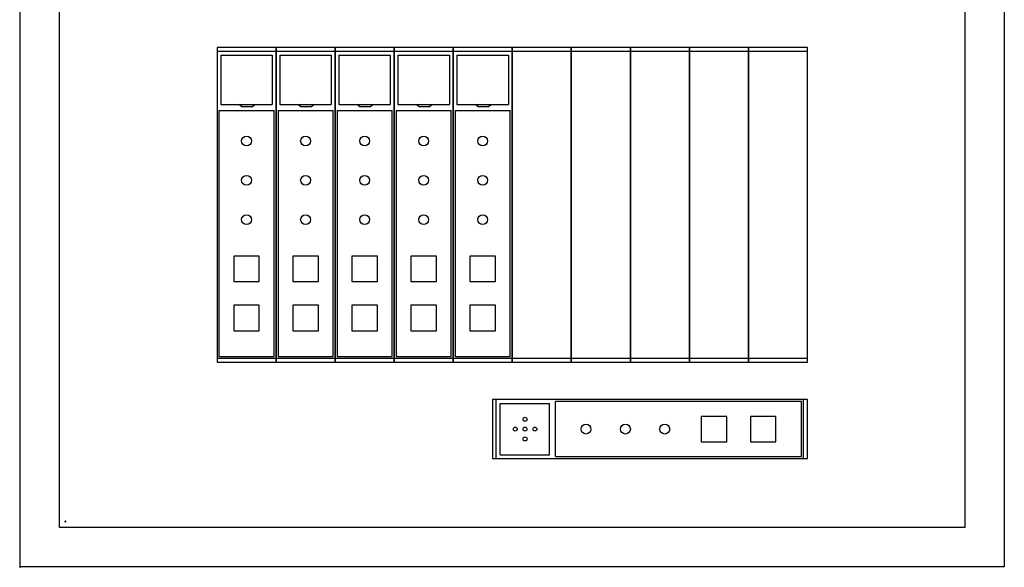
# Model space of a CAD drawing. Extents: x 151 to 4006, y 148 to 2722.
# Drawn here: x 689 to 1189, y 1632 to 1910 of the extents above; entities that cross this region are included whole.
import ezdxf

# ---------------------------------------------------------------- set-up
doc = ezdxf.new("R2010")
doc.units = 0
doc.header["$LTSCALE"] = 2.5
doc.header["$MEASUREMENT"] = 0
doc.layers.add('1', color=7, linetype='Continuous')
doc.layers.add('24', color=7, linetype='Continuous')

# ---------------------------------------------------------------- blocks, each defined once
blk = doc.blocks.new('*G63')
at = {"layer": '1', "color": 7, "linetype": 'Continuous', "lineweight": 30}
for p, q in [((917.745443, 1765.045191), (917.745443, 1752.045191)), ((930.745443, 1765.045191), (917.745443, 1765.045191)), ((930.745443, 1752.045191), (930.745443, 1765.045191)), ((917.745443, 1752.045191), (930.745443, 1752.045191))]:
    blk.add_line(p, q, dxfattribs=at)
blk = doc.blocks.new('*G64')
at = {"layer": '1', "color": 7, "linetype": 'Continuous', "lineweight": 30}
for p, q in [((917.745443, 1790.045191), (917.745443, 1777.045191)), ((930.745443, 1790.045191), (917.745443, 1790.045191)), ((930.745443, 1777.045191), (930.745443, 1790.045191)), ((917.745443, 1777.045191), (930.745443, 1777.045191))]:
    blk.add_line(p, q, dxfattribs=at)
blk = doc.blocks.new('*G65')
at = {"layer": '1', "color": 7, "linetype": 'Continuous', "lineweight": 30}
for p, q in [((909.245443, 1896.045191), (909.245443, 1736.045191)), ((939.245443, 1896.045191), (909.245443, 1896.045191)), ((939.245443, 1736.045191), (939.245443, 1896.045191)), ((909.245443, 1736.045191), (939.245443, 1736.045191))]:
    blk.add_line(p, q, dxfattribs=at)
blk = doc.blocks.new('*G66')
at = {"layer": '1', "color": 7, "linetype": 'Continuous', "lineweight": 30}
for p, q in [((887.745443, 1765.045191), (887.745443, 1752.045191)), ((900.745443, 1765.045191), (887.745443, 1765.045191)), ((900.745443, 1752.045191), (900.745443, 1765.045191)), ((887.745443, 1752.045191), (900.745443, 1752.045191))]:
    blk.add_line(p, q, dxfattribs=at)
blk = doc.blocks.new('*G67')
at = {"layer": '1', "color": 7, "linetype": 'Continuous', "lineweight": 30}
for p, q in [((887.745443, 1790.045191), (887.745443, 1777.045191)), ((900.745443, 1790.045191), (887.745443, 1790.045191)), ((900.745443, 1777.045191), (900.745443, 1790.045191)), ((887.745443, 1777.045191), (900.745443, 1777.045191))]:
    blk.add_line(p, q, dxfattribs=at)
blk = doc.blocks.new('*G68')
at = {"layer": '1', "color": 7, "linetype": 'Continuous', "lineweight": 30}
for p, q in [((879.245443, 1896.045191), (879.245443, 1736.045191)), ((909.245443, 1896.045191), (879.245443, 1896.045191)), ((909.245443, 1736.045191), (909.245443, 1896.045191)), ((879.245443, 1736.045191), (909.245443, 1736.045191))]:
    blk.add_line(p, q, dxfattribs=at)
blk = doc.blocks.new('*G69')
at = {"layer": '1', "color": 7, "linetype": 'Continuous', "lineweight": 30}
for p, q in [((857.745443, 1765.045191), (857.745443, 1752.045191)), ((870.745443, 1765.045191), (857.745443, 1765.045191)), ((870.745443, 1752.045191), (870.745443, 1765.045191)), ((857.745443, 1752.045191), (870.745443, 1752.045191))]:
    blk.add_line(p, q, dxfattribs=at)
blk = doc.blocks.new('*G70')
at = {"layer": '1', "color": 7, "linetype": 'Continuous', "lineweight": 30}
for p, q in [((857.745443, 1790.045191), (857.745443, 1777.045191)), ((870.745443, 1790.045191), (857.745443, 1790.045191)), ((870.745443, 1777.045191), (870.745443, 1790.045191)), ((857.745443, 1777.045191), (870.745443, 1777.045191))]:
    blk.add_line(p, q, dxfattribs=at)
blk = doc.blocks.new('*G71')
at = {"layer": '1', "color": 7, "linetype": 'Continuous', "lineweight": 30}
for p, q in [((849.245443, 1896.045191), (849.245443, 1736.045191)), ((879.245443, 1896.045191), (849.245443, 1896.045191)), ((879.245443, 1736.045191), (879.245443, 1896.045191)), ((849.245443, 1736.045191), (879.245443, 1736.045191))]:
    blk.add_line(p, q, dxfattribs=at)
blk = doc.blocks.new('*G72')
at = {"layer": '1', "color": 7, "linetype": 'Continuous', "lineweight": 30}
for p, q in [((827.745443, 1765.045191), (827.745443, 1752.045191)), ((840.745443, 1765.045191), (827.745443, 1765.045191)), ((840.745443, 1752.045191), (840.745443, 1765.045191)), ((827.745443, 1752.045191), (840.745443, 1752.045191))]:
    blk.add_line(p, q, dxfattribs=at)
blk = doc.blocks.new('*G73')
at = {"layer": '1', "color": 7, "linetype": 'Continuous', "lineweight": 30}
for p, q in [((827.745443, 1790.045191), (827.745443, 1777.045191)), ((840.745443, 1790.045191), (827.745443, 1790.045191)), ((840.745443, 1777.045191), (840.745443, 1790.045191)), ((827.745443, 1777.045191), (840.745443, 1777.045191))]:
    blk.add_line(p, q, dxfattribs=at)
blk = doc.blocks.new('*G74')
at = {"layer": '1', "color": 7, "linetype": 'Continuous', "lineweight": 30}
for p, q in [((819.245443, 1896.045191), (819.245443, 1736.045191)), ((849.245443, 1896.045191), (819.245443, 1896.045191)), ((849.245443, 1736.045191), (849.245443, 1896.045191)), ((819.245443, 1736.045191), (849.245443, 1736.045191))]:
    blk.add_line(p, q, dxfattribs=at)
blk = doc.blocks.new('*G75')
at = {"layer": '1', "color": 7, "linetype": 'Continuous', "lineweight": 30}
for p, q in [((797.745443, 1765.045191), (797.745443, 1752.045191)), ((810.745443, 1765.045191), (797.745443, 1765.045191)), ((810.745443, 1752.045191), (810.745443, 1765.045191)), ((797.745443, 1752.045191), (810.745443, 1752.045191))]:
    blk.add_line(p, q, dxfattribs=at)
blk = doc.blocks.new('*G76')
at = {"layer": '1', "color": 7, "linetype": 'Continuous', "lineweight": 30}
for p, q in [((797.745443, 1790.045191), (797.745443, 1777.045191)), ((810.745443, 1790.045191), (797.745443, 1790.045191)), ((810.745443, 1777.045191), (810.745443, 1790.045191)), ((797.745443, 1777.045191), (810.745443, 1777.045191))]:
    blk.add_line(p, q, dxfattribs=at)
blk = doc.blocks.new('*G77')
at = {"layer": '1', "color": 7, "linetype": 'Continuous', "lineweight": 30}
for p, q in [((789.245443, 1896.045191), (789.245443, 1736.045191)), ((819.245443, 1896.045191), (789.245443, 1896.045191)), ((819.245443, 1736.045191), (819.245443, 1896.045191)), ((789.245443, 1736.045191), (819.245443, 1736.045191))]:
    blk.add_line(p, q, dxfattribs=at)
blk = doc.blocks.new('*G78')
at = {"layer": '1', "color": 7, "linetype": 'Continuous', "lineweight": 30}
for p, q in [((1059.245443, 1896.045191), (1059.245443, 1736.045191)), ((1089.245443, 1896.045191), (1059.245443, 1896.045191)), ((1089.245443, 1736.045191), (1089.245443, 1896.045191)), ((1059.245443, 1736.045191), (1089.245443, 1736.045191))]:
    blk.add_line(p, q, dxfattribs=at)
blk = doc.blocks.new('*G79')
at = {"layer": '1', "color": 7, "linetype": 'Continuous', "lineweight": 30}
for p, q in [((1029.245443, 1896.045191), (1029.245443, 1736.045191)), ((1059.245443, 1896.045191), (1029.245443, 1896.045191)), ((1059.245443, 1736.045191), (1059.245443, 1896.045191)), ((1029.245443, 1736.045191), (1059.245443, 1736.045191))]:
    blk.add_line(p, q, dxfattribs=at)
blk = doc.blocks.new('*G80')
at = {"layer": '1', "color": 7, "linetype": 'Continuous', "lineweight": 30}
for p, q in [((999.245443, 1896.045191), (999.245443, 1736.045191)), ((1029.245443, 1896.045191), (999.245443, 1896.045191)), ((1029.245443, 1736.045191), (1029.245443, 1896.045191)), ((999.245443, 1736.045191), (1029.245443, 1736.045191))]:
    blk.add_line(p, q, dxfattribs=at)
blk = doc.blocks.new('*G81')
at = {"layer": '1', "color": 7, "linetype": 'Continuous', "lineweight": 30}
for p, q in [((969.245443, 1896.045191), (969.245443, 1736.045191)), ((999.245443, 1896.045191), (969.245443, 1896.045191)), ((999.245443, 1736.045191), (999.245443, 1896.045191)), ((969.245443, 1736.045191), (999.245443, 1736.045191))]:
    blk.add_line(p, q, dxfattribs=at)
blk = doc.blocks.new('*G82')
at = {"layer": '1', "color": 7, "linetype": 'Continuous', "lineweight": 30}
for p, q in [((939.245443, 1896.045191), (939.245443, 1736.045191)), ((969.245443, 1896.045191), (939.245443, 1896.045191)), ((969.245443, 1736.045191), (969.245443, 1896.045191)), ((939.245443, 1736.045191), (969.245443, 1736.045191))]:
    blk.add_line(p, q, dxfattribs=at)
blk = doc.blocks.new('*G83')
at = {"layer": '1', "color": 7, "linetype": 'Continuous', "lineweight": 30}
for p, q in [((1073.245443, 1708.545191), (1060.245443, 1708.545191)), ((1060.245443, 1708.545191), (1060.245443, 1695.545191)), ((1073.245443, 1695.545191), (1073.245443, 1708.545191)), ((1060.245443, 1695.545191), (1073.245443, 1695.545191))]:
    blk.add_line(p, q, dxfattribs=at)
blk = doc.blocks.new('*G84')
at = {"layer": '1', "color": 7, "linetype": 'Continuous', "lineweight": 30}
for p, q in [((1048.245443, 1708.545191), (1035.245443, 1708.545191)), ((1035.245443, 1708.545191), (1035.245443, 1695.545191)), ((1048.245443, 1695.545191), (1048.245443, 1708.545191)), ((1035.245443, 1695.545191), (1048.245443, 1695.545191))]:
    blk.add_line(p, q, dxfattribs=at)
blk = doc.blocks.new('*G85')
at = {"layer": '1', "color": 7, "linetype": 'Continuous', "lineweight": 30}
for p, q in [((1089.245443, 1717.045191), (929.245443, 1717.045191)), ((929.245443, 1717.045191), (929.245443, 1687.045191)), ((1089.245443, 1687.045191), (1089.245443, 1717.045191)), ((929.245443, 1687.045191), (1089.245443, 1687.045191))]:
    blk.add_line(p, q, dxfattribs=at)

msp = doc.modelspace()

# ---------------------------------------------------------------- linework, layer by layer
at = {"layer": '1', "color": 7, "linetype": 'Continuous', "lineweight": 30}
for p, q in [((789.245443, 1894.1626), (819.283159, 1894.1626)), ((791.1608, 1892.142207), (791.1608, 1867.045191)), ((791.1608, 1892.142207), (817.283159, 1892.142207)), ((817.283159, 1892.142207), (817.283159, 1867.045191)), ((819.1608, 1894.1626), (849.283159, 1894.1626)), ((821.1608, 1892.142207), (821.1608, 1867.045191)), ((821.1608, 1892.142207), (847.283159, 1892.142207)), ((847.283159, 1892.142207), (847.283159, 1867.045191)), ((849.1608, 1894.1626), (879.283159, 1894.1626)), ((851.1608, 1892.142207), (851.1608, 1867.045191)), ((851.1608, 1892.142207), (877.283159, 1892.142207)), ((877.283159, 1892.142207), (877.283159, 1867.045191)), ((879.1608, 1894.1626), (909.283159, 1894.1626)), ((881.1608, 1892.142207), (881.1608, 1867.045191)), ((881.1608, 1892.142207), (907.283159, 1892.142207)), ((907.283159, 1892.142207), (907.283159, 1867.045191)), ((909.1608, 1894.1626), (939.245443, 1894.1626)), ((911.1608, 1892.142207), (911.1608, 1867.045191)), ((911.1608, 1892.142207), (937.283159, 1892.142207)), ((937.283159, 1892.142207), (937.283159, 1867.045191)), ((939.245443, 1894.1626), (969.283159, 1894.1626)), ((969.1608, 1894.1626), (999.283159, 1894.1626)), ((999.1608, 1894.1626), (1029.283159, 1894.1626)), ((1029.1608, 1894.1626), (1059.283159, 1894.1626)), ((1059.1608, 1894.1626), (1089.245443, 1894.1626)), ((791.1608, 1867.045191), (817.283159, 1867.045191)), ((801.711783, 1866.045191), (800.331175, 1867.04432)), ((801.711783, 1866.045191), (807.234215, 1866.045191)), ((807.234215, 1866.045191), (808.489313, 1867.045191)), ((821.1608, 1867.045191), (847.283159, 1867.045191)), ((831.711783, 1866.045191), (830.331175, 1867.04432)), ((831.711783, 1866.045191), (837.234215, 1866.045191)), ((837.234215, 1866.045191), (838.489313, 1867.045191)), ((851.1608, 1867.045191), (877.283159, 1867.045191)), ((861.711783, 1866.045191), (860.331175, 1867.04432)), ((861.711783, 1866.045191), (867.234215, 1866.045191)), ((867.234215, 1866.045191), (868.489313, 1867.045191)), ((881.1608, 1867.045191), (907.283159, 1867.045191)), ((891.711783, 1866.045191), (890.331175, 1867.04432)), ((891.711783, 1866.045191), (897.234215, 1866.045191)), ((897.234215, 1866.045191), (898.489313, 1867.045191)), ((911.1608, 1867.045191), (937.283159, 1867.045191)), ((921.711783, 1866.045191), (920.331175, 1867.04432)), ((921.711783, 1866.045191), (927.234215, 1866.045191)), ((927.234215, 1866.045191), (928.489313, 1867.045191)), ((790.245443, 1864.045191), (790.245443, 1739.045191)), ((790.245443, 1864.045191), (818.245443, 1864.045191)), ((818.245443, 1739.045191), (818.245443, 1864.045191)), ((820.245443, 1864.045191), (820.245443, 1739.045191)), ((820.245443, 1864.045191), (848.245443, 1864.045191)), ((848.245443, 1739.045191), (848.245443, 1864.045191)), ((850.245443, 1864.045191), (850.245443, 1739.045191)), ((850.245443, 1864.045191), (878.245443, 1864.045191)), ((878.245443, 1739.045191), (878.245443, 1864.045191)), ((880.245443, 1864.045191), (880.245443, 1739.045191)), ((880.245443, 1864.045191), (908.245443, 1864.045191)), ((908.245443, 1739.045191), (908.245443, 1864.045191)), ((910.245443, 1864.045191), (910.245443, 1739.045191)), ((910.245443, 1864.045191), (938.245443, 1864.045191)), ((938.245443, 1739.045191), (938.245443, 1864.045191)), ((789.245443, 1738.045191), (819.245443, 1738.045191)), ((790.245443, 1739.045191), (818.245443, 1739.045191)), ((819.1608, 1738.045191), (849.245443, 1738.045191)), ((820.245443, 1739.045191), (848.245443, 1739.045191)), ((849.1608, 1738.045191), (879.245443, 1738.045191)), ((850.245443, 1739.045191), (878.245443, 1739.045191)), ((879.1608, 1738.045191), (909.245443, 1738.045191)), ((880.245443, 1739.045191), (908.245443, 1739.045191)), ((909.1608, 1738.045191), (939.245443, 1738.045191)), ((910.245443, 1739.045191), (938.245443, 1739.045191)), ((939.245443, 1738.045191), (969.245443, 1738.045191)), ((969.1608, 1738.045191), (999.245443, 1738.045191)), ((999.1608, 1738.045191), (1029.245443, 1738.045191)), ((1029.1608, 1738.045191), (1059.245443, 1738.045191)), ((1059.1608, 1738.045191), (1089.245443, 1738.045191)), ((931.128034, 1687.045191), (931.128034, 1717.045191)), ((1086.245443, 1716.045191), (961.245443, 1716.045191)), ((961.245443, 1688.045191), (961.245443, 1716.045191)), ((1086.245443, 1688.045191), (1086.245443, 1716.045191)), ((1087.245443, 1687.045191), (1087.245443, 1717.045191)), ((933.148427, 1715.082907), (958.245443, 1715.082907)), ((933.148427, 1688.960548), (933.148427, 1715.082907)), ((958.245443, 1688.960548), (958.245443, 1715.082907)), ((933.148427, 1688.960548), (958.245443, 1688.960548)), ((961.245443, 1688.045191), (1086.245443, 1688.045191))]:
    msp.add_line(p, q, dxfattribs=at)
for centre, radius in [((804.245443, 1848.545191), 2.5), ((834.245443, 1848.545191), 2.5), ((864.245443, 1848.545191), 2.5), ((894.245443, 1848.545191), 2.5), ((924.245443, 1848.545191), 2.5), ((804.245443, 1828.545191), 2.5), ((834.245443, 1828.545191), 2.5), ((864.245443, 1828.545191), 2.5), ((894.245443, 1828.545191), 2.5), ((924.245443, 1828.545191), 2.5), ((804.245443, 1808.545191), 2.5), ((834.245443, 1808.545191), 2.5), ((864.245443, 1808.545191), 2.5), ((894.245443, 1808.545191), 2.5), ((924.245443, 1808.545191), 2.5), ((945.745443, 1707.045191), 1), ((940.745443, 1702.045191), 1), ((945.745443, 1702.045191), 1), ((950.745443, 1702.045191), 1), ((976.745443, 1702.045191), 2.5), ((996.745443, 1702.045191), 2.5), ((1016.745443, 1702.045191), 2.5), ((945.745443, 1697.045191), 1)]:
    msp.add_circle(centre, radius, dxfattribs=at)
at = {"layer": '24', "color": 7, "linetype": 'Continuous', "lineweight": 30}
for p, q in [((689.245443, 1632.045029), (689.245443, 2332.045029)), ((1189.245443, 2332.045029), (1189.245443, 1632.045029)), ((709.245443, 1652.045029), (709.245443, 2312.045029)), ((1169.245443, 2312.045029), (1169.245443, 1652.045029)), ((1169.245443, 1652.045029), (709.245443, 1652.045029)), ((1189.245443, 1632.045029), (689.245443, 1632.045029))]:
    msp.add_line(p, q, dxfattribs=at)
for centre, start, end in [((712.245443, 1655.045029), 0, 180), ((712.245443, 1655.045029), -180, 0), ((689.245443, 1632.045029), 0, -180), ((689.245443, 1632.045029), 180, 0)]:
    msp.add_arc(centre, 0.25, start, end, dxfattribs=at)

# ---------------------------------------------------------------- block references
at = {"color": 7, "linetype": 'Continuous', "lineweight": 30}
for name in ['*G77', '*G74', '*G71', '*G68', '*G65', '*G82', '*G81', '*G80', '*G79', '*G78', '*G76', '*G73', '*G70', '*G67', '*G64', '*G75', '*G72', '*G69', '*G66', '*G63', '*G85', '*G84', '*G83']:
    msp.add_blockref(name, (0, 0), dxfattribs=at)

doc.saveas('drawing.dxf')
